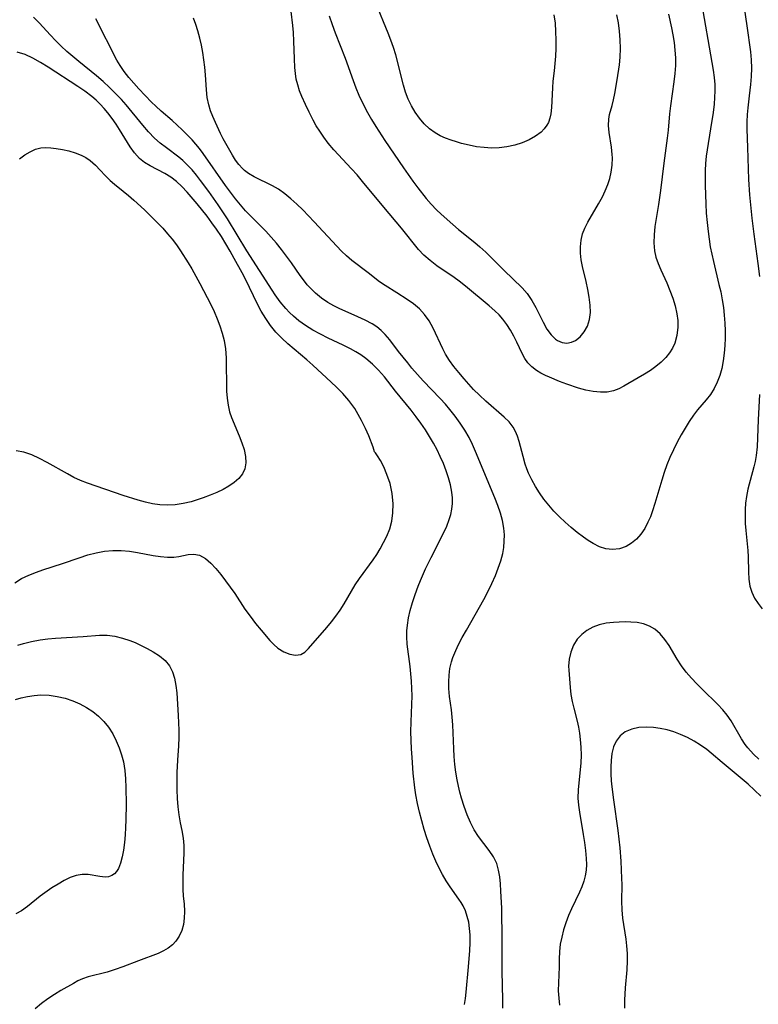
# Model space of a CAD drawing. Extents: x 1564696 to 1572898, y 2854827 to 2863029.
# Drawn here: x 1566205 to 1566363, y 2858896 to 2859106 of the extents above; entities that cross this region are included whole.
import ezdxf

# ---------------------------------------------------------------- set-up
doc = ezdxf.new("R2010")
doc.units = 0

msp = doc.modelspace()

# ---------------------------------------------------------------- linework, layer by layer
at = {"layer": 'WIL_057_Contours', "color": 0}
for points in [[(1566318.94, 2859107.38, 218), (1566319.16, 2859105.63, 218), (1566319.28, 2859103.83, 218), (1566319.33, 2859102.01, 218), (1566319.31, 2859100.2, 218), (1566319.25, 2859098.57, 218), (1566319.14, 2859096.98, 218), (1566318.98, 2859095.43, 218), (1566318.69, 2859093.23, 218), (1566318.59, 2859091.8, 218), (1566318.42, 2859087.54, 218), (1566318.27, 2859086.2, 218), (1566318.06, 2859085.25, 218), (1566317.74, 2859084.36, 218), (1566317.44, 2859083.79, 218), (1566316.87, 2859083, 218), (1566316.17, 2859082.29, 218), (1566314.98, 2859081.4, 218), (1566313.61, 2859080.64, 218), (1566312.12, 2859080.01, 218), (1566310.53, 2859079.51, 218), (1566308.87, 2859079.14, 218), (1566307.17, 2859078.93, 218), (1566305.57, 2859078.89, 218), (1566303.96, 2859078.98, 218), (1566302.35, 2859079.18, 218), (1566300.75, 2859079.48, 218), (1566299.17, 2859079.86, 218), (1566298.04, 2859080.19, 218), (1566296.93, 2859080.56, 218), (1566295.74, 2859081.01, 218), (1566294.59, 2859081.52, 218), (1566293.51, 2859082.13, 218), (1566292.29, 2859083.03, 218), (1566291.17, 2859084.08, 218), (1566290.16, 2859085.26, 218), (1566289.25, 2859086.54, 218), (1566288.44, 2859087.9, 218), (1566287.75, 2859089.34, 218), (1566287.18, 2859090.83, 218), (1566286.71, 2859092.38, 218), (1566285.06, 2859098.83, 218), (1566284.57, 2859100.44, 218), (1566284.05, 2859101.97, 218), (1566283.48, 2859103.48, 218), (1566278.19, 2859116.42, 218)], [(1566358.81, 2859114.76, 210), (1566360.19, 2859105.01, 210), (1566361.02, 2859099.5, 210), (1566361.17, 2859097.74, 210), (1566361.21, 2859095.97, 210), (1566361.16, 2859094.22, 210), (1566361, 2859092.49, 210), (1566360.69, 2859090.09, 210), (1566360.4, 2859087.47, 210), (1566360.29, 2859086.05, 210), (1566360.23, 2859084.5, 210), (1566360.23, 2859082.93, 210), (1566360.39, 2859079, 210), (1566360.6, 2859072.14, 210), (1566360.82, 2859068.85, 210), (1566361.31, 2859063.91, 210), (1566361.72, 2859060.42, 210), (1566362.57, 2859054.15, 210), (1566362.9, 2859051.39, 210)], [(1566350.25, 2859111.58, 212), (1566352.99, 2859095.53, 212), (1566353.2, 2859094.02, 212), (1566353.34, 2859092.51, 212), (1566353.36, 2859091.1, 212), (1566353.31, 2859089.7, 212), (1566353.19, 2859088.29, 212), (1566352.98, 2859086.49, 212), (1566352.47, 2859082.97, 212), (1566351.72, 2859078.54, 212), (1566351.52, 2859077.17, 212), (1566351.37, 2859075.61, 212), (1566351.29, 2859074.05, 212), (1566351.27, 2859070.88, 212), (1566351.41, 2859066.93, 212), (1566351.54, 2859064.95, 212), (1566351.7, 2859062.97, 212), (1566351.92, 2859060.99, 212), (1566352.4, 2859057.77, 212), (1566352.7, 2859056.16, 212), (1566353.05, 2859054.57, 212), (1566354.25, 2859049.7, 212), (1566354.62, 2859048.08, 212), (1566354.94, 2859046.43, 212), (1566355.19, 2859044.77, 212), (1566355.38, 2859043.11, 212), (1566355.52, 2859041.44, 212), (1566355.59, 2859039.78, 212), (1566355.59, 2859038.2, 212), (1566355.53, 2859036.63, 212), (1566355.39, 2859034.97, 212), (1566355.16, 2859033.33, 212), (1566354.85, 2859031.73, 212), (1566354.41, 2859030.18, 212), (1566353.86, 2859028.76, 212), (1566353.19, 2859027.41, 212), (1566352.41, 2859026.14, 212), (1566351.54, 2859025, 212), (1566349.69, 2859022.82, 212), (1566348.8, 2859021.69, 212), (1566347.9, 2859020.36, 212), (1566346.18, 2859017.47, 212), (1566345.32, 2859015.91, 212), (1566344.5, 2859014.32, 212), (1566343.74, 2859012.67, 212), (1566343.11, 2859011.08, 212), (1566342.54, 2859009.44, 212), (1566342.02, 2859007.79, 212), (1566340.54, 2859002.84, 212), (1566340.03, 2859001.24, 212), (1566339.58, 2858999.98, 212), (1566339.06, 2858998.78, 212), (1566338.35, 2858997.47, 212), (1566337.52, 2858996.26, 212), (1566336.58, 2858995.2, 212), (1566335.55, 2858994.29, 212), (1566334.42, 2858993.6, 212), (1566332.98, 2858993.09, 212), (1566331.47, 2858992.94, 212), (1566330.07, 2858993.12, 212), (1566328.67, 2858993.56, 212), (1566327.31, 2858994.22, 212), (1566326.26, 2858994.86, 212), (1566325.23, 2858995.6, 212), (1566323.92, 2858996.6, 212), (1566322.62, 2858997.66, 212), (1566321.34, 2858998.78, 212), (1566320.09, 2858999.96, 212), (1566318.9, 2859001.2, 212), (1566317.81, 2859002.45, 212), (1566316.79, 2859003.75, 212), (1566315.84, 2859005.1, 212), (1566314.97, 2859006.47, 212), (1566314.18, 2859007.88, 212), (1566313.49, 2859009.32, 212), (1566313.11, 2859010.26, 212), (1566312.78, 2859011.21, 212), (1566312.31, 2859012.88, 212), (1566311.48, 2859016.11, 212), (1566311.13, 2859017.19, 212), (1566310.72, 2859018.21, 212), (1566310.19, 2859019.15, 212), (1566309.31, 2859020.27, 212), (1566308.25, 2859021.3, 212), (1566304.33, 2859024.73, 212), (1566303.02, 2859025.96, 212), (1566301.74, 2859027.24, 212), (1566299.72, 2859029.46, 212), (1566298.55, 2859030.82, 212), (1566297.53, 2859032.1, 212), (1566296.58, 2859033.4, 212), (1566295.74, 2859034.74, 212), (1566295.13, 2859035.9, 212), (1566293.09, 2859040.33, 212), (1566292.24, 2859041.87, 212), (1566291.25, 2859043.28, 212), (1566290.13, 2859044.45, 212), (1566288.86, 2859045.51, 212), (1566287.51, 2859046.49, 212), (1566285.31, 2859047.92, 212), (1566282.77, 2859049.45, 212), (1566281.58, 2859050.25, 212), (1566279.19, 2859052.17, 212), (1566275.68, 2859054.85, 212), (1566274.52, 2859055.82, 212), (1566273.48, 2859056.81, 212), (1566272.46, 2859057.86, 212), (1566267.58, 2859063.1, 212), (1566265.15, 2859065.66, 212), (1566263.91, 2859066.88, 212), (1566262.64, 2859068.04, 212), (1566261.33, 2859069.11, 212), (1566259.97, 2859070.06, 212), (1566258.68, 2859070.8, 212), (1566254.78, 2859072.73, 212), (1566253.58, 2859073.45, 212), (1566252.7, 2859074.11, 212), (1566252.28, 2859074.49, 212), (1566251.5, 2859075.34, 212), (1566250.78, 2859076.32, 212), (1566250.13, 2859077.38, 212), (1566248.16, 2859080.89, 212), (1566247.57, 2859082.03, 212), (1566246.46, 2859084.36, 212), (1566245.91, 2859085.61, 212), (1566245.42, 2859086.88, 212), (1566245.03, 2859088.17, 212), (1566244.74, 2859089.72, 212), (1566244.58, 2859091.32, 212), (1566244.35, 2859094.56, 212), (1566244.2, 2859096.17, 212), (1566244.01, 2859097.8, 212), (1566243.76, 2859099.35, 212), (1566243.46, 2859100.9, 212), (1566243.11, 2859102.43, 212), (1566242.7, 2859103.94, 212), (1566242.26, 2859105.35, 212), (1566241.76, 2859106.72, 212)], [(1566343.46, 2859107.54, 214), (1566344.11, 2859104.6, 214), (1566344.38, 2859103.12, 214), (1566344.64, 2859101.49, 214), (1566344.82, 2859099.85, 214), (1566344.93, 2859098.21, 214), (1566344.94, 2859096.58, 214), (1566344.82, 2859094.81, 214), (1566344.6, 2859093.05, 214), (1566343.85, 2859087.92, 214), (1566343.66, 2859086.19, 214), (1566343.37, 2859082.73, 214), (1566343.18, 2859081.01, 214), (1566342.43, 2859075.66, 214), (1566341.75, 2859069.83, 214), (1566341.31, 2859066.82, 214), (1566340.55, 2859062.07, 214), (1566340.35, 2859060.32, 214), (1566340.28, 2859058.6, 214), (1566340.42, 2859056.92, 214), (1566340.75, 2859055.53, 214), (1566341.22, 2859054.16, 214), (1566341.8, 2859052.8, 214), (1566343.06, 2859050.05, 214), (1566343.75, 2859048.42, 214), (1566344.37, 2859046.77, 214), (1566344.88, 2859045.09, 214), (1566345.25, 2859043.4, 214), (1566345.42, 2859041.96, 214), (1566345.44, 2859040.53, 214), (1566345.24, 2859038.79, 214), (1566344.77, 2859037.12, 214), (1566344.28, 2859036.04, 214), (1566343.65, 2859035.03, 214), (1566342.91, 2859034.08, 214), (1566341.89, 2859033.07, 214), (1566340.77, 2859032.14, 214), (1566339.57, 2859031.29, 214), (1566338.33, 2859030.5, 214), (1566336.99, 2859029.71, 214), (1566333.86, 2859027.95, 214), (1566332.79, 2859027.38, 214), (1566331.71, 2859026.94, 214), (1566330.34, 2859026.67, 214), (1566328.87, 2859026.62, 214), (1566327.33, 2859026.76, 214), (1566325.77, 2859027.05, 214), (1566324.22, 2859027.47, 214), (1566321.72, 2859028.35, 214), (1566320.11, 2859028.95, 214), (1566317.97, 2859029.82, 214), (1566317.11, 2859030.2, 214), (1566316.13, 2859030.69, 214), (1566315.22, 2859031.24, 214), (1566314.2, 2859032.03, 214), (1566313.32, 2859032.94, 214), (1566312.72, 2859033.81, 214), (1566312.14, 2859034.9, 214), (1566310.98, 2859037.35, 214), (1566310.32, 2859038.65, 214), (1566309.61, 2859039.94, 214), (1566308.85, 2859041.15, 214), (1566308.01, 2859042.27, 214), (1566307.17, 2859043.17, 214), (1566306.26, 2859044.02, 214), (1566305.06, 2859045.08, 214), (1566299.99, 2859049.35, 214), (1566298.67, 2859050.42, 214), (1566297.6, 2859051.2, 214), (1566293.87, 2859053.7, 214), (1566292.41, 2859054.79, 214), (1566291.05, 2859055.97, 214), (1566289.97, 2859057.15, 214), (1566286.27, 2859061.77, 214), (1566282.51, 2859066.2, 214), (1566277.96, 2859071.75, 214), (1566276.81, 2859073.12, 214), (1566275.62, 2859074.46, 214), (1566271.83, 2859078.53, 214), (1566270.64, 2859079.93, 214), (1566269.69, 2859081.19, 214), (1566268.81, 2859082.49, 214), (1566268.07, 2859083.67, 214), (1566267.37, 2859084.88, 214), (1566266.51, 2859086.54, 214), (1566265.73, 2859088.22, 214), (1566265, 2859089.89, 214), (1566264.5, 2859091.15, 214), (1566264.08, 2859092.42, 214), (1566263.79, 2859093.61, 214), (1566263.6, 2859094.85, 214), (1566263.47, 2859096.11, 214), (1566263.37, 2859097.95, 214), (1566263.27, 2859101.73, 214), (1566263.17, 2859103.64, 214), (1566263.04, 2859105.13, 214), (1566262.65, 2859108.11, 214)], [(1566299.81, 2858895.55, 208), (1566300.01, 2858896.86, 208), (1566300.16, 2858898.18, 208), (1566300.67, 2858903.65, 208), (1566300.94, 2858907.1, 208), (1566301.01, 2858908.79, 208), (1566300.99, 2858910.45, 208), (1566300.88, 2858911.83, 208), (1566300.68, 2858913.16, 208), (1566300.39, 2858914.4, 208), (1566299.99, 2858915.59, 208), (1566299.47, 2858916.69, 208), (1566299.04, 2858917.41, 208), (1566298.56, 2858918.11, 208), (1566296.7, 2858920.74, 208), (1566295.88, 2858922.02, 208), (1566295.1, 2858923.38, 208), (1566294.36, 2858924.78, 208), (1566293.68, 2858926.23, 208), (1566293.04, 2858927.73, 208), (1566292.36, 2858929.48, 208), (1566291.73, 2858931.26, 208), (1566291.15, 2858933.06, 208), (1566290.62, 2858934.89, 208), (1566290.14, 2858936.73, 208), (1566289.73, 2858938.58, 208), (1566289.39, 2858940.44, 208), (1566289.17, 2858941.98, 208), (1566288.83, 2858945.07, 208), (1566288.56, 2858948.46, 208), (1566288.45, 2858950.29, 208), (1566288.32, 2858953.95, 208), (1566288.34, 2858956.07, 208), (1566288.55, 2858961.66, 208), (1566288.52, 2858963.23, 208), (1566288.44, 2858964.8, 208), (1566288.31, 2858966.37, 208), (1566288.14, 2858967.93, 208), (1566287.53, 2858972.7, 208), (1566287.43, 2858974.3, 208), (1566287.46, 2858975.55, 208), (1566287.57, 2858976.8, 208), (1566287.82, 2858978.35, 208), (1566288.17, 2858979.89, 208), (1566288.65, 2858981.63, 208), (1566289.21, 2858983.36, 208), (1566289.85, 2858985.08, 208), (1566290.37, 2858986.33, 208), (1566291.46, 2858988.79, 208), (1566292.62, 2858991.25, 208), (1566295.35, 2858996.6, 208), (1566295.99, 2858997.97, 208), (1566296.52, 2858999.36, 208), (1566296.85, 2859000.47, 208), (1566297.08, 2859001.6, 208), (1566297.2, 2859002.8, 208), (1566297.19, 2859004.01, 208), (1566297.08, 2859005.23, 208), (1566296.79, 2859006.77, 208), (1566296.38, 2859008.3, 208), (1566295.86, 2859009.83, 208), (1566295.27, 2859011.35, 208), (1566294.6, 2859012.86, 208), (1566293.91, 2859014.3, 208), (1566293.16, 2859015.71, 208), (1566292.31, 2859017.17, 208), (1566291.41, 2859018.59, 208), (1566290.46, 2859019.98, 208), (1566289.47, 2859021.34, 208), (1566288.35, 2859022.75, 208), (1566284.99, 2859026.88, 208), (1566282.64, 2859029.93, 208), (1566281.4, 2859031.34, 208), (1566280.07, 2859032.66, 208), (1566278.64, 2859033.87, 208), (1566277.6, 2859034.62, 208), (1566276.51, 2859035.3, 208), (1566275.38, 2859035.93, 208), (1566273.83, 2859036.69, 208), (1566270.59, 2859038.21, 208), (1566268.95, 2859039.04, 208), (1566267.34, 2859039.92, 208), (1566265.78, 2859040.87, 208), (1566264.3, 2859041.92, 208), (1566263.15, 2859042.88, 208), (1566262.31, 2859043.68, 208), (1566261.51, 2859044.53, 208), (1566260.35, 2859045.95, 208), (1566259.27, 2859047.44, 208), (1566258.59, 2859048.46, 208), (1566253.22, 2859056.92, 208), (1566249.06, 2859063.71, 208), (1566248.07, 2859065.25, 208), (1566247.08, 2859066.72, 208), (1566245.05, 2859069.59, 208), (1566243.31, 2859071.96, 208), (1566242.43, 2859073.1, 208), (1566241.5, 2859074.19, 208), (1566240.53, 2859075.23, 208), (1566239.51, 2859076.2, 208), (1566238.65, 2859076.92, 208), (1566235.97, 2859078.92, 208), (1566234.68, 2859079.93, 208), (1566233.44, 2859081.03, 208), (1566232.15, 2859082.35, 208), (1566230.93, 2859083.76, 208), (1566227.37, 2859088.14, 208), (1566226.38, 2859089.26, 208), (1566225.11, 2859090.58, 208), (1566223.79, 2859091.87, 208), (1566222.42, 2859093.11, 208), (1566221.03, 2859094.33, 208), (1566217.26, 2859097.39, 208), (1566215.96, 2859098.47, 208), (1566214.7, 2859099.58, 208), (1566213.47, 2859100.72, 208), (1566212.28, 2859101.88, 208), (1566211.14, 2859103.06, 208), (1566208.74, 2859105.69, 208), (1566207.52, 2859106.9, 208)], [(1566307.99, 2858894.82, 210), (1566308, 2858896.6, 210), (1566307.87, 2858902.73, 210), (1566307.85, 2858911, 210), (1566307.81, 2858914.49, 210), (1566307.76, 2858916.22, 210), (1566307.58, 2858919.82, 210), (1566307.48, 2858921.38, 210), (1566307.32, 2858922.9, 210), (1566307.07, 2858924.36, 210), (1566306.67, 2858925.74, 210), (1566305.98, 2858927.19, 210), (1566305.1, 2858928.55, 210), (1566302.78, 2858931.53, 210), (1566301.87, 2858932.96, 210), (1566301.06, 2858934.52, 210), (1566300.34, 2858936.18, 210), (1566299.7, 2858937.92, 210), (1566299.14, 2858939.71, 210), (1566298.79, 2858941.01, 210), (1566298.48, 2858942.33, 210), (1566298.22, 2858943.67, 210), (1566297.95, 2858945.31, 210), (1566297.75, 2858946.96, 210), (1566297.59, 2858948.62, 210), (1566297.48, 2858950.27, 210), (1566297.28, 2858955.41, 210), (1566297.17, 2858957.05, 210), (1566297, 2858958.64, 210), (1566296.55, 2858961.52, 210), (1566296.44, 2858963.19, 210), (1566296.42, 2858964.61, 210), (1566296.49, 2858966.04, 210), (1566296.67, 2858967.47, 210), (1566296.98, 2858968.89, 210), (1566297.3, 2858969.88, 210), (1566297.69, 2858970.87, 210), (1566298.44, 2858972.48, 210), (1566299.28, 2858974.09, 210), (1566300.18, 2858975.71, 210), (1566303.02, 2858980.59, 210), (1566303.94, 2858982.24, 210), (1566304.8, 2858983.91, 210), (1566305.63, 2858985.66, 210), (1566306.39, 2858987.43, 210), (1566307.02, 2858988.97, 210), (1566307.56, 2858990.51, 210), (1566307.98, 2858992.07, 210), (1566308.2, 2858993.4, 210), (1566308.31, 2858994.73, 210), (1566308.32, 2858996.07, 210), (1566308.23, 2858997.52, 210), (1566307.94, 2858999.14, 210), (1566307.49, 2859000.76, 210), (1566306.93, 2859002.38, 210), (1566306.3, 2859004.01, 210), (1566302.14, 2859013.95, 210), (1566301.48, 2859015.46, 210), (1566300.78, 2859016.93, 210), (1566299.88, 2859018.48, 210), (1566298.88, 2859019.99, 210), (1566297.81, 2859021.47, 210), (1566296.68, 2859022.91, 210), (1566295.7, 2859024.07, 210), (1566294.57, 2859025.31, 210), (1566290.95, 2859029.07, 210), (1566289.71, 2859030.4, 210), (1566288.53, 2859031.77, 210), (1566287.63, 2859032.88, 210), (1566285.69, 2859035.36, 210), (1566283.82, 2859037.83, 210), (1566282.82, 2859039, 210), (1566281.96, 2859039.84, 210), (1566281.02, 2859040.59, 210), (1566280.02, 2859041.27, 210), (1566278.54, 2859042.08, 210), (1566276.99, 2859042.79, 210), (1566274.23, 2859043.94, 210), (1566273.09, 2859044.46, 210), (1566271.79, 2859045.12, 210), (1566270.53, 2859045.86, 210), (1566269.19, 2859046.79, 210), (1566267.92, 2859047.82, 210), (1566266.75, 2859048.94, 210), (1566266.12, 2859049.63, 210), (1566265.53, 2859050.36, 210), (1566264.61, 2859051.61, 210), (1566262.74, 2859054.33, 210), (1566261.71, 2859055.75, 210), (1566260.64, 2859057.15, 210), (1566259.54, 2859058.53, 210), (1566258.41, 2859059.83, 210), (1566257.25, 2859061.1, 210), (1566256.07, 2859062.33, 210), (1566252.92, 2859065.46, 210), (1566251.81, 2859066.71, 210), (1566250.74, 2859068.02, 210), (1566248.61, 2859070.87, 210), (1566243.82, 2859077.71, 210), (1566243.04, 2859078.76, 210), (1566242.27, 2859079.71, 210), (1566241.47, 2859080.64, 210), (1566240.45, 2859081.71, 210), (1566239.39, 2859082.75, 210), (1566237.18, 2859084.75, 210), (1566234.84, 2859086.78, 210), (1566233.7, 2859087.82, 210), (1566232.81, 2859088.69, 210), (1566230.07, 2859091.57, 210), (1566228.99, 2859092.77, 210), (1566227.94, 2859094, 210), (1566226.97, 2859095.26, 210), (1566226.08, 2859096.57, 210), (1566225.4, 2859097.73, 210), (1566220.89, 2859106.53, 210)], [(1566270.82, 2859107.18, 216), (1566271.44, 2859105.36, 216), (1566272.12, 2859103.54, 216), (1566274.24, 2859098.13, 216), (1566275.94, 2859093.35, 216), (1566276.54, 2859091.79, 216), (1566277.19, 2859090.24, 216), (1566277.89, 2859088.71, 216), (1566279.02, 2859086.51, 216), (1566279.9, 2859084.98, 216), (1566280.82, 2859083.48, 216), (1566282.74, 2859080.52, 216), (1566286.72, 2859074.67, 216), (1566288.74, 2859071.8, 216), (1566289.77, 2859070.4, 216), (1566291.59, 2859068.09, 216), (1566292.68, 2859066.85, 216), (1566293.81, 2859065.68, 216), (1566294.8, 2859064.75, 216), (1566297.26, 2859062.55, 216), (1566298.52, 2859061.47, 216), (1566301.99, 2859058.66, 216), (1566303.06, 2859057.76, 216), (1566304.32, 2859056.58, 216), (1566308.22, 2859052.73, 216), (1566312.1, 2859048.99, 216), (1566313.23, 2859047.73, 216), (1566314.22, 2859046.29, 216), (1566315.08, 2859044.74, 216), (1566316.63, 2859041.6, 216), (1566317.43, 2859040.14, 216), (1566318.32, 2859038.88, 216), (1566319.28, 2859037.97, 216), (1566319.71, 2859037.68, 216), (1566320.7, 2859037.27, 216), (1566321.72, 2859037.15, 216), (1566322.66, 2859037.31, 216), (1566323.55, 2859037.71, 216), (1566324.56, 2859038.49, 216), (1566325.42, 2859039.53, 216), (1566326.09, 2859040.77, 216), (1566326.54, 2859042.17, 216), (1566326.72, 2859043.69, 216), (1566326.68, 2859045.29, 216), (1566326.49, 2859046.95, 216), (1566326.18, 2859048.63, 216), (1566325.81, 2859050.3, 216), (1566325.02, 2859053.53, 216), (1566324.77, 2859054.94, 216), (1566324.63, 2859056.36, 216), (1566324.62, 2859057.77, 216), (1566324.75, 2859059.15, 216), (1566325.05, 2859060.49, 216), (1566325.53, 2859061.76, 216), (1566326.16, 2859062.99, 216), (1566328.49, 2859066.92, 216), (1566329.31, 2859068.45, 216), (1566329.91, 2859069.74, 216), (1566330.43, 2859071.05, 216), (1566330.86, 2859072.37, 216), (1566331.18, 2859073.71, 216), (1566331.41, 2859075.25, 216), (1566331.46, 2859076.78, 216), (1566331.42, 2859077.5, 216), (1566331.24, 2859079.11, 216), (1566330.75, 2859082.23, 216), (1566330.61, 2859083.7, 216), (1566330.66, 2859085.1, 216), (1566330.85, 2859086.05, 216), (1566331.41, 2859087.96, 216), (1566331.71, 2859089.22, 216), (1566331.98, 2859090.57, 216), (1566332.46, 2859093.46, 216), (1566332.93, 2859096.68, 216), (1566333.09, 2859098.33, 216), (1566333.16, 2859100.19, 216), (1566333.12, 2859102.06, 216), (1566332.97, 2859103.92, 216), (1566332.73, 2859105.67, 216), (1566332.41, 2859107.39, 216)], [(1566280.53, 2859013.85, 206), (1566280.22, 2859014.84, 206), (1566279.28, 2859017.31, 206), (1566278.59, 2859018.89, 206), (1566277.77, 2859020.6, 206), (1566277.06, 2859021.88, 206), (1566276.28, 2859023.16, 206), (1566275.06, 2859024.82, 206), (1566273.73, 2859026.36, 206), (1566272.37, 2859027.74, 206), (1566271.24, 2859028.79, 206), (1566267.34, 2859032.39, 206), (1566266.01, 2859033.57, 206), (1566261.95, 2859036.97, 206), (1566260.66, 2859038.16, 206), (1566259.43, 2859039.47, 206), (1566258.29, 2859040.87, 206), (1566257.24, 2859042.39, 206), (1566256.29, 2859043.98, 206), (1566255.43, 2859045.62, 206), (1566252.98, 2859050.67, 206), (1566252.2, 2859052.17, 206), (1566250.51, 2859055.25, 206), (1566249.61, 2859056.83, 206), (1566247.74, 2859059.92, 206), (1566246.72, 2859061.49, 206), (1566245.72, 2859062.91, 206), (1566244.7, 2859064.29, 206), (1566242.59, 2859066.96, 206), (1566240.45, 2859069.46, 206), (1566239.31, 2859070.68, 206), (1566238.14, 2859071.73, 206), (1566236.92, 2859072.62, 206), (1566235.63, 2859073.41, 206), (1566232.53, 2859075.08, 206), (1566231.32, 2859075.82, 206), (1566230.22, 2859076.68, 206), (1566229.16, 2859077.84, 206), (1566228.23, 2859079.17, 206), (1566225.95, 2859082.86, 206), (1566225.21, 2859083.99, 206), (1566224.35, 2859085.24, 206), (1566223.43, 2859086.45, 206), (1566222.65, 2859087.38, 206), (1566221.81, 2859088.27, 206), (1566220.92, 2859089.12, 206), (1566219.99, 2859089.92, 206), (1566218.53, 2859091.03, 206), (1566217.01, 2859092.07, 206), (1566210.64, 2859096.22, 206), (1566209.01, 2859097.23, 206), (1566207.38, 2859098.14, 206), (1566205.73, 2859098.9, 206), (1566204.05, 2859099.43, 206)], [(1566204.55, 2859076.57, 204), (1566205.66, 2859077.4, 204), (1566206.79, 2859078.1, 204), (1566207.95, 2859078.62, 204), (1566209.13, 2859078.93, 204), (1566210.19, 2859079.01, 204), (1566211.28, 2859078.94, 204), (1566212.39, 2859078.79, 204), (1566213.74, 2859078.56, 204), (1566215.1, 2859078.27, 204), (1566216.45, 2859077.88, 204), (1566217.75, 2859077.36, 204), (1566218.75, 2859076.83, 204), (1566219.68, 2859076.19, 204), (1566220.78, 2859075.25, 204), (1566221.84, 2859074.16, 204), (1566222.86, 2859073.03, 204), (1566223.94, 2859071.94, 204), (1566224.84, 2859071.17, 204), (1566226.76, 2859069.67, 204), (1566227.9, 2859068.73, 204), (1566229.03, 2859067.73, 204), (1566231.31, 2859065.63, 204), (1566234.17, 2859062.84, 204), (1566235.21, 2859061.72, 204), (1566236.22, 2859060.56, 204), (1566237.19, 2859059.37, 204), (1566238.12, 2859058.14, 204), (1566239, 2859056.9, 204), (1566240.64, 2859054.33, 204), (1566241.42, 2859053.02, 204), (1566243.14, 2859049.93, 204), (1566244.74, 2859046.87, 204), (1566245.48, 2859045.38, 204), (1566246.18, 2859043.88, 204), (1566246.84, 2859042.36, 204), (1566247.43, 2859040.83, 204), (1566247.94, 2859039.29, 204), (1566248.33, 2859037.72, 204), (1566248.61, 2859035.88, 204), (1566248.75, 2859034.01, 204), (1566248.88, 2859026.86, 204), (1566248.99, 2859025.35, 204), (1566249.19, 2859023.87, 204), (1566249.51, 2859022.44, 204), (1566249.92, 2859021.2, 204), (1566251.56, 2859017.3, 204), (1566252.13, 2859015.8, 204), (1566252.6, 2859014.33, 204), (1566252.91, 2859012.89, 204), (1566253, 2859011.51, 204), (1566252.79, 2859010.23, 204), (1566252.28, 2859009.16, 204), (1566251.5, 2859008.18, 204), (1566250.51, 2859007.3, 204), (1566249.36, 2859006.5, 204), (1566248.1, 2859005.8, 204), (1566246.75, 2859005.16, 204), (1566245.33, 2859004.58, 204), (1566243.88, 2859004.04, 204), (1566242.57, 2859003.58, 204), (1566241.25, 2859003.18, 204), (1566239.55, 2859002.78, 204), (1566237.84, 2859002.52, 204), (1566236.11, 2859002.43, 204), (1566234.57, 2859002.53, 204), (1566233.03, 2859002.76, 204), (1566231.49, 2859003.09, 204), (1566229.91, 2859003.51, 204), (1566226.76, 2859004.51, 204), (1566219.07, 2859007.14, 204), (1566217.6, 2859007.73, 204), (1566216.2, 2859008.4, 204), (1566214.83, 2859009.14, 204), (1566210.47, 2859011.61, 204), (1566208.81, 2859012.46, 204), (1566207.15, 2859013.19, 204), (1566205.48, 2859013.76, 204), (1566203.8, 2859014.1, 204)], [(1566362.94, 2859026.12, 210), (1566362.65, 2859020.71, 210), (1566362.51, 2859016.86, 210), (1566362.41, 2859014.95, 210), (1566362.21, 2859013.06, 210), (1566362.01, 2859011.83, 210), (1566361.74, 2859010.62, 210), (1566360.45, 2859005.88, 210), (1566360.11, 2859004.3, 210), (1566359.92, 2859002.9, 210), (1566359.83, 2859001.5, 210), (1566359.83, 2859000.01, 210), (1566359.89, 2858998.52, 210), (1566360.01, 2858997.04, 210), (1566360.44, 2858992.76, 210), (1566360.53, 2858991.39, 210), (1566360.57, 2858988.16, 210), (1566360.64, 2858986.61, 210), (1566360.88, 2858985.11, 210), (1566361.3, 2858983.81, 210), (1566361.89, 2858982.57, 210), (1566362.63, 2858981.39, 210), (1566363.49, 2858980.29, 210)], [(1566203.52, 2858985.82, 206), (1566204.98, 2858986.72, 206), (1566206.56, 2858987.48, 206), (1566208.21, 2858988.14, 206), (1566209.56, 2858988.61, 206), (1566213.72, 2858989.94, 206), (1566217.33, 2858991.21, 206), (1566219.14, 2858991.8, 206), (1566220.97, 2858992.28, 206), (1566222.74, 2858992.58, 206), (1566224.52, 2858992.73, 206), (1566226.29, 2858992.72, 206), (1566228.05, 2858992.57, 206), (1566229.78, 2858992.31, 206), (1566233.12, 2858991.7, 206), (1566234.69, 2858991.45, 206), (1566236.19, 2858991.29, 206), (1566237.58, 2858991.31, 206), (1566238.65, 2858991.47, 206), (1566240.66, 2858991.88, 206), (1566241.85, 2858991.94, 206), (1566243.03, 2858991.72, 206), (1566243.72, 2858991.42, 206), (1566244.38, 2858991, 206), (1566245.49, 2858990.06, 206), (1566246.57, 2858988.91, 206), (1566247.63, 2858987.61, 206), (1566249.66, 2858984.9, 206), (1566250.6, 2858983.55, 206), (1566252.78, 2858980.22, 206), (1566253.9, 2858978.66, 206), (1566255.06, 2858977.15, 206), (1566256.23, 2858975.7, 206), (1566258.11, 2858973.5, 206), (1566258.96, 2858972.62, 206), (1566259.85, 2858971.85, 206), (1566261.11, 2858971.05, 206), (1566262.38, 2858970.53, 206), (1566263.61, 2858970.33, 206), (1566264.72, 2858970.5, 206), (1566265.59, 2858971.01, 206), (1566266.4, 2858971.79, 206), (1566270.34, 2858976.27, 206), (1566271.31, 2858977.47, 206), (1566272.27, 2858978.71, 206), (1566273.2, 2858979.99, 206), (1566274.05, 2858981.31, 206), (1566276.4, 2858985.4, 206), (1566277.3, 2858986.75, 206), (1566280.22, 2858990.73, 206), (1566280.99, 2858991.89, 206), (1566281.71, 2858993.07, 206), (1566282.48, 2858994.44, 206), (1566283.18, 2858995.83, 206), (1566283.78, 2858997.35, 206), (1566284.22, 2858999.02, 206), (1566284.47, 2859000.83, 206), (1566284.52, 2859002.72, 206), (1566284.3, 2859004.92, 206), (1566283.84, 2859007.06, 206), (1566283.19, 2859009.04, 206), (1566282.49, 2859010.65, 206), (1566281.79, 2859011.99, 206), (1566281.17, 2859013.01, 206), (1566280.72, 2859013.65, 206), (1566280.53, 2859013.85, 206)], [(1566362.78, 2858948.05, 210), (1566361.64, 2858949.14, 210), (1566360.43, 2858950.48, 210), (1566359.87, 2858951.2, 210), (1566359.05, 2858952.43, 210), (1566356.84, 2858956.26, 210), (1566356.02, 2858957.49, 210), (1566355.07, 2858958.66, 210), (1566354.02, 2858959.77, 210), (1566350.63, 2858963.07, 210), (1566349.51, 2858964.2, 210), (1566348.34, 2858965.45, 210), (1566347.23, 2858966.74, 210), (1566346.21, 2858968.08, 210), (1566345.28, 2858969.51, 210), (1566343.56, 2858972.39, 210), (1566342.65, 2858973.71, 210), (1566341.64, 2858974.89, 210), (1566340.51, 2858975.88, 210), (1566339.35, 2858976.56, 210), (1566338.08, 2858977.04, 210), (1566336.75, 2858977.31, 210), (1566335.37, 2858977.44, 210), (1566334.14, 2858977.46, 210), (1566332.89, 2858977.42, 210), (1566331.65, 2858977.33, 210), (1566330.11, 2858977.16, 210), (1566328.61, 2858976.84, 210), (1566327.25, 2858976.34, 210), (1566326, 2858975.65, 210), (1566324.87, 2858974.79, 210), (1566323.92, 2858973.77, 210), (1566323.11, 2858972.45, 210), (1566322.54, 2858971, 210), (1566322.2, 2858969.49, 210), (1566322.07, 2858967.97, 210), (1566322.1, 2858967.1, 210), (1566322.39, 2858963.4, 210), (1566322.56, 2858961.93, 210), (1566322.81, 2858960.45, 210), (1566323.16, 2858958.99, 210), (1566323.9, 2858956.24, 210), (1566324.18, 2858954.95, 210), (1566324.41, 2858953.63, 210), (1566324.57, 2858952.29, 210), (1566324.7, 2858950.63, 210), (1566324.73, 2858948.96, 210), (1566324.68, 2858947.3, 210), (1566324.11, 2858941.53, 210), (1566324.07, 2858939.71, 210), (1566324.18, 2858938.21, 210), (1566324.37, 2858936.72, 210), (1566325.21, 2858931.99, 210), (1566325.49, 2858930.25, 210), (1566325.71, 2858928.53, 210), (1566325.84, 2858926.83, 210), (1566325.87, 2858925.57, 210), (1566325.8, 2858924.34, 210), (1566325.63, 2858923.12, 210), (1566325.32, 2858921.94, 210), (1566324.89, 2858920.77, 210), (1566324.39, 2858919.62, 210), (1566322.67, 2858916.07, 210), (1566322.03, 2858914.59, 210), (1566321.47, 2858913.08, 210), (1566320.98, 2858911.54, 210), (1566320.59, 2858910, 210), (1566320.29, 2858908.46, 210), (1566320.11, 2858906.93, 210), (1566320.05, 2858905.29, 210), (1566320.03, 2858903.65, 210), (1566319.88, 2858900.24, 210), (1566319.86, 2858898.5, 210), (1566319.95, 2858896.95, 210), (1566320.15, 2858895.4, 210)], [(1566204.16, 2858972.49, 208), (1566205.38, 2858972.87, 208), (1566207.14, 2858973.3, 208), (1566208.94, 2858973.61, 208), (1566210.58, 2858973.84, 208), (1566212.24, 2858974, 208), (1566218.19, 2858974.33, 208), (1566221.63, 2858974.59, 208), (1566223.32, 2858974.59, 208), (1566224.97, 2858974.38, 208), (1566226.6, 2858974, 208), (1566228.19, 2858973.47, 208), (1566229.27, 2858973.03, 208), (1566230.6, 2858972.42, 208), (1566231.9, 2858971.77, 208), (1566233.15, 2858971.07, 208), (1566234.5, 2858970.19, 208), (1566235.69, 2858969.21, 208), (1566236.65, 2858968.07, 208), (1566237.29, 2858966.81, 208), (1566237.72, 2858965.4, 208), (1566238.01, 2858963.88, 208), (1566238.19, 2858962.28, 208), (1566238.52, 2858957.4, 208), (1566238.67, 2858954.29, 208), (1566238.67, 2858952.72, 208), (1566238.6, 2858950.96, 208), (1566238.39, 2858947.86, 208), (1566238.24, 2858945.21, 208), (1566238.2, 2858943.35, 208), (1566238.21, 2858941.51, 208), (1566238.29, 2858939.68, 208), (1566238.42, 2858937.9, 208), (1566238.63, 2858936.16, 208), (1566238.91, 2858934.48, 208), (1566239.27, 2858932.82, 208), (1566239.58, 2858931.18, 208), (1566239.72, 2858929.62, 208), (1566239.73, 2858928.03, 208), (1566239.53, 2858923.24, 208), (1566239.5, 2858921.73, 208), (1566239.52, 2858920.24, 208), (1566239.6, 2858918.77, 208), (1566239.76, 2858917.1, 208), (1566239.86, 2858915.47, 208), (1566239.81, 2858914.08, 208), (1566239.61, 2858912.72, 208), (1566239.25, 2858911.42, 208), (1566238.73, 2858910.2, 208), (1566238.03, 2858909.11, 208), (1566237.26, 2858908.32, 208), (1566236.38, 2858907.63, 208), (1566235.39, 2858907.05, 208), (1566234.21, 2858906.51, 208), (1566230.03, 2858904.94, 208), (1566226.68, 2858903.63, 208), (1566225, 2858903.03, 208), (1566223.33, 2858902.51, 208), (1566219.26, 2858901.5, 208), (1566218.01, 2858901.06, 208), (1566217.04, 2858900.61, 208), (1566216.08, 2858900.09, 208), (1566213.4, 2858898.57, 208), (1566212.01, 2858897.73, 208), (1566210.62, 2858896.82, 208), (1566209.27, 2858895.82, 208), (1566207.88, 2858894.64, 208)], [(1566203.71, 2858960.82, 210), (1566204.88, 2858961.18, 210), (1566206.26, 2858961.51, 210), (1566207.69, 2858961.72, 210), (1566209.14, 2858961.82, 210), (1566210.86, 2858961.76, 210), (1566212.59, 2858961.52, 210), (1566214.3, 2858961.13, 210), (1566215.97, 2858960.58, 210), (1566217.45, 2858959.94, 210), (1566218.88, 2858959.17, 210), (1566220.22, 2858958.29, 210), (1566221.48, 2858957.3, 210), (1566222.61, 2858956.18, 210), (1566223.61, 2858954.9, 210), (1566224.49, 2858953.52, 210), (1566225.24, 2858952.04, 210), (1566225.89, 2858950.51, 210), (1566226.4, 2858949.02, 210), (1566226.8, 2858947.48, 210), (1566227.09, 2858945.69, 210), (1566227.26, 2858943.85, 210), (1566227.33, 2858941.99, 210), (1566227.36, 2858938.44, 210), (1566227.32, 2858935.12, 210), (1566227.26, 2858933.49, 210), (1566227.17, 2858931.89, 210), (1566227.02, 2858930.23, 210), (1566226.82, 2858928.64, 210), (1566226.54, 2858927.16, 210), (1566226.18, 2858925.81, 210), (1566225.7, 2858924.65, 210), (1566225.32, 2858924.04, 210), (1566224.88, 2858923.54, 210), (1566224.3, 2858923.15, 210), (1566223.6, 2858922.92, 210), (1566222.84, 2858922.86, 210), (1566221.7, 2858922.98, 210), (1566219.25, 2858923.4, 210), (1566217.96, 2858923.42, 210), (1566216.69, 2858923.19, 210), (1566215.4, 2858922.73, 210), (1566214.09, 2858922.11, 210), (1566212.78, 2858921.35, 210), (1566211.47, 2858920.51, 210), (1566208.99, 2858918.73, 210), (1566206.26, 2858916.57, 210), (1566204.94, 2858915.64, 210), (1566203.78, 2858915, 210)], [(1566363.21, 2858940.16, 208), (1566361.83, 2858941.48, 208), (1566360.47, 2858942.7, 208), (1566354.9, 2858947.39, 208), (1566352.59, 2858949.38, 208), (1566351.63, 2858950.17, 208), (1566350.33, 2858951.11, 208), (1566348.96, 2858951.96, 208), (1566347.53, 2858952.72, 208), (1566346.04, 2858953.38, 208), (1566344.6, 2858953.9, 208), (1566343.14, 2858954.33, 208), (1566341.68, 2858954.65, 208), (1566340.22, 2858954.86, 208), (1566338.79, 2858954.95, 208), (1566337.13, 2858954.84, 208), (1566335.58, 2858954.51, 208), (1566334.2, 2858953.91, 208), (1566333.09, 2858953.06, 208), (1566332.23, 2858951.95, 208), (1566331.68, 2858950.71, 208), (1566331.34, 2858949.32, 208), (1566331.16, 2858947.82, 208), (1566331.1, 2858946.41, 208), (1566331.12, 2858944.96, 208), (1566331.21, 2858943.48, 208), (1566331.34, 2858942.13, 208), (1566331.69, 2858939.41, 208), (1566332.62, 2858932.81, 208), (1566333, 2858929.14, 208), (1566333.22, 2858926.27, 208), (1566333.41, 2858922.56, 208), (1566333.43, 2858921.23, 208), (1566333.4, 2858917.7, 208), (1566333.47, 2858915.87, 208), (1566333.63, 2858914.05, 208), (1566334.3, 2858909.59, 208), (1566334.48, 2858908.1, 208), (1566334.57, 2858906.52, 208), (1566334.58, 2858904.94, 208), (1566334.5, 2858903.02, 208), (1566334.2, 2858899.15, 208), (1566334.05, 2858896.52, 208), (1566334.01, 2858894.8, 208)]]:
    msp.add_polyline3d(points, dxfattribs=at)

doc.saveas('drawing.dxf')
